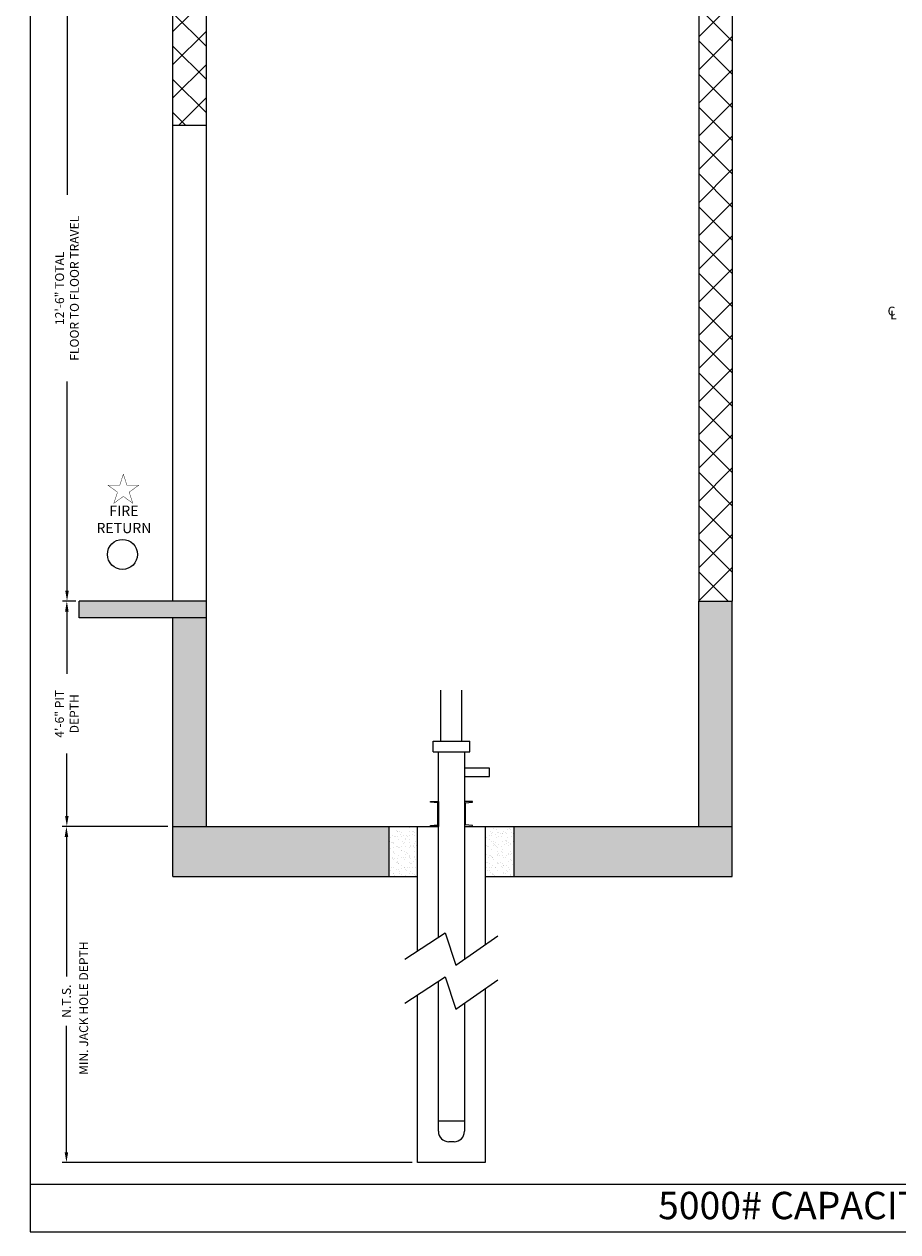
# Model space of a CAD drawing. Extents: x 1080 to 1493, y 255 to 788.
# Drawn here: x 1080 to 1289, y 255 to 544 of the extents above; entities that cross this region are included whole.
import ezdxf
from ezdxf.enums import TextEntityAlignment as Align

# ---------------------------------------------------------------- set-up
doc = ezdxf.new("R2010")
doc.units = 0
doc.header["$LTSCALE"] = 80
doc.header["$MEASUREMENT"] = 0
doc.header["$PDMODE"] = 34
doc.layers.get('0').update_dxf_attribs({"linetype": 'CONTINUOUS'})
doc.layers.get('DEFPOINTS').update_dxf_attribs({"linetype": 'CONTINUOUS'})
doc.styles.add('ROMAND', font='arialbd.ttf')
doc.styles.add('ROMANS', font='ROMANS.SHX')
doc.dimstyles.new('MEI', dxfattribs={"dimtxt": 4.25, "dimasz": 5, "dimexe": 2, "dimexo": 2.5, "dimgap": 3.75, "dimtad": 0, "dimdec": 4, "dimzin": 3, "dimdsep": 46, "dimlunit": 4, "dimtxsty": 'ROMANS', "dimcen": 4.25, "dimadec": 0, "dimazin": 0, "dimtfac": 1, "dimtdec": 4, "dimtofl": 0, "dimtmove": 0, "dimatfit": 3, "dimfxl": 1, "dimfrac": 2, "dimtolj": 1, "dimtzin": 0, "dimarcsym": 0})

# ---------------------------------------------------------------- blocks, each defined once
blk = doc.blocks.new('*D6')
at = {"color": 0, "lineweight": -2, "transparency": 16777216}
for p, q in [((1114.22, 352.15), (1088.95, 352.15)), ((1089.95, 349.65), (1089.95, 316.18)), ((1089.95, 274.06), (1089.95, 304.33)), ((1172.81, 271.56), (1088.95, 271.56))]:
    blk.add_line(p, q, dxfattribs=at)
at = {"color": 0, "transparency": 16777216}
for points in [[(1089.53, 349.65), (1090.37, 349.65), (1089.95, 352.15)], [(1089.53, 274.06), (1090.37, 274.06), (1089.95, 271.56)]]:
    blk.add_solid(points, dxfattribs=at)
at = {"layer": 'DEFPOINTS', "color": 0, "transparency": 16777216}
for p in [(1115.47, 352.15), (1089.95, 271.56), (1174.06, 271.56)]:
    blk.add_point(p, dxfattribs=at)
at = {"color": 0, "transparency": 16777216, "insert": (1089.95, 310.26), "char_height": 2.125, "attachment_point": 5, "rotation": 90, "style": 'ROMANS'}
blk.add_mtext('\\A1;N.T.S.', dxfattribs=at)
blk = doc.blocks.new('*D7')
at = {"color": 0, "lineweight": -2, "transparency": 16777216}
for p, q in [((1091.72, 406.15), (1089.05, 406.15)), ((1090.05, 403.65), (1090.05, 388.72)), ((1090.05, 354.65), (1090.05, 369.59)), ((1114.22, 352.15), (1089.05, 352.15))]:
    blk.add_line(p, q, dxfattribs=at)
at = {"color": 0, "transparency": 16777216}
for points in [[(1089.63, 403.65), (1090.47, 403.65), (1090.05, 406.15)], [(1089.63, 354.65), (1090.47, 354.65), (1090.05, 352.15)]]:
    blk.add_solid(points, dxfattribs=at)
at = {"layer": 'DEFPOINTS', "color": 0, "transparency": 16777216}
for p in [(1092.97, 406.15), (1090.05, 352.15), (1115.47, 352.15)]:
    blk.add_point(p, dxfattribs=at)
at = {"color": 0, "transparency": 16777216, "insert": (1090.05, 379.15), "char_height": 2.125, "attachment_point": 5, "rotation": 90, "style": 'ROMANS'}
blk.add_mtext('\\A1;4\'-6" PIT\\PDEPTH', dxfattribs=at)
blk = doc.blocks.new('*D8')
at = {"color": 0, "lineweight": -2, "transparency": 16777216}
for p, q in [((1124.2, 556.15), (1089.09, 556.15)), ((1090.09, 553.65), (1090.09, 503.52)), ((1090.09, 408.65), (1090.09, 458.79)), ((1092.22, 406.15), (1089.09, 406.15))]:
    blk.add_line(p, q, dxfattribs=at)
at = {"color": 0, "transparency": 16777216}
for points in [[(1089.68, 553.65), (1090.51, 553.65), (1090.09, 556.15)], [(1089.68, 408.65), (1090.51, 408.65), (1090.09, 406.15)]]:
    blk.add_solid(points, dxfattribs=at)
at = {"layer": 'DEFPOINTS', "color": 0, "transparency": 16777216}
for p in [(1090.09, 556.15), (1125.45, 556.15), (1093.47, 406.15)]:
    blk.add_point(p, dxfattribs=at)
at = {"color": 0, "transparency": 16777216, "insert": (1090.09, 481.15), "char_height": 2.125, "attachment_point": 5, "rotation": 90, "style": 'ROMANS'}
blk.add_mtext('\\A1;12\'-6" TOTAL\\PFLOOR TO FLOOR TRAVEL', dxfattribs=at)
blk = doc.blocks.new('STILE_6')
at = {"ltscale": 10}
for p, q in [((0, 0), (-1.92, 0)), ((-1.92, 0), (-1.92, -0.2)), ((0, -6), (0, 0)), ((-1.92, -0.2), (-0.2, -0.39)), ((-0.2, -5.61), (-0.2, -0.39)), ((-0.2, -5.61), (-1.92, -5.8)), ((-1.92, -5.8), (-1.92, -6)), ((-1.92, -6), (0, -6))]:
    blk.add_line(p, q, dxfattribs=at)
blk = doc.blocks.new('OIL_2')
at = {"ltscale": 10}
for p, q in [((6, 6), (0, 6)), ((6, 4), (6, 6)), ((0, 4), (6, 4))]:
    blk.add_line(p, q, dxfattribs=at)

msp = doc.modelspace()

# ---------------------------------------------------------------- hatches: boundary and pattern name
h = msp.add_hatch()
h.set_pattern_fill('ANSI37', color=256, scale=45, style=0)
h.paths.add_polyline_path([(1249.47344, 738.08388), (1241.47344, 738.08388), (1241.47344, 652.15388), (1249.47344, 652.15388)])
h.paths.add_polyline_path([(1249.47344, 552.15388), (1241.47344, 552.15388), (1241.47344, 406.15388), (1249.47344, 406.15388)])
h.paths.add_polyline_path([(1115.47344, 523.15388), (1115.47344, 520.15388), (1123.47344, 520.15388), (1123.47344, 556.15388), (1123.47344, 738.08388), (1115.47344, 738.08388)])
h = msp.add_hatch()
h.set_pattern_fill('AR-CONC', color=256, style=0)
h.set_pattern_definition([(50, (0, -30), (7.172602, -0.627521), [0.75, -8.25]), (355, (0, -30), (-1.387513, 7.52192), [0.6, -6.6]), (100.4514, (0.598, -30.052), (5.785094, 6.894395), [0.6374, -7.01142]), (46.1842, (0, -28), (10.67241, -1.65519), [1.125, -12.375]), (96.6356, (0.889, -28.138), (9.34663, 9.74118), [0.9561, -10.51713]), (351.1842, (0, -28), (9.34662, 9.74119), [0.9, -9.9]), (21, (1, -28.5), (5.96907, -4.02619), [0.75, -8.25]), (326, (1, -28.5), (2.433153, 7.2515), [0.6, -6.6]), (71.4514, (1.4974, -28.8355), (8.402226, 3.225305), [0.6374, -7.01142]), (37.5, (0, -30), (0.1215986, 3.3289385), [0, -6.52, 0, -6.7, 0, -6.625]), (7.5, (0, -30), (2.630695, 3.944117), [0, -3.82, 0, -6.37, 0, -2.525]), (327.5, (-2.23, -30), (5.3382244, -0.2255487), [0, -2.5, 0, -7.8, 0, -10.35]), (317.5, (-3.23, -30), (5.831862, 1.00105), [0, -3.25, 0, -5.18, 0, -7.35])])
h.paths.add_polyline_path([(1241.47344, 352.15388), (1249.47344, 352.15388), (1249.47344, 406.15388), (1241.47344, 406.15388)])
h.paths.add_polyline_path([(1197.18285, 352.15388), (1197.18285, 340.15388), (1249.47344, 340.15388), (1249.47344, 352.15388)])
h.paths.add_polyline_path([(1167.18285, 340.15388), (1167.18285, 352.15388), (1115.47344, 352.15388), (1115.47344, 340.15388)])
h.paths.add_polyline_path([(1123.47344, 402.15388), (1115.47344, 402.15388), (1115.47344, 352.15388), (1123.47344, 352.15388)])
h.paths.add_polyline_path([(1123.47344, 402.15388), (1123.47344, 406.15388), (1092.97344, 406.15388), (1092.97344, 402.15388)])
at = {"ltscale": 10}
h = msp.add_hatch(dxfattribs=at)
h.set_pattern_fill('AR-SAND', color=256, style=0)
h.set_pattern_definition([(37.5, (49.7819, 88.3751), (-0.0629934, 1.9268238), [0, -1.52, 0, -1.7, 0, -1.625]), (7.5, (49.782, 88.375), (1.7697767, 2.822146), [0, -0.82, 0, -1.37, 0, -0.525]), (327.5, (48.5519, 88.3751), (3.1141419, 0.005659), [0, -0.5, 0, -1.8, 0, -2.35]), (317.5, (48.552, 88.375), (3.0061266, 0.8776756), [0, -0.25, 0, -1.18, 0, -1.35])])
h.paths.add_polyline_path([(1167.18285, 340.15388), (1174.05785, 340.15388), (1174.05785, 352.15388), (1167.18285, 352.15388)])
h.paths.add_polyline_path([(1190.30785, 340.15388), (1197.18285, 340.15388), (1197.18285, 352.15388), (1190.30785, 352.15388)])

# ---------------------------------------------------------------- linework, layer by layer
for p, q in [((1115.47344, 523.15388), (1115.47344, 742.08388)), ((1123.47344, 406.15388), (1123.47344, 556.15388)), ((1241.47344, 556.15388), (1241.47344, 406.15388)), ((1249.47344, 552.15388), (1249.47344, 406.15388)), ((1115.47344, 406.15388), (1115.47344, 523.15388)), ((1123.47344, 520.15388), (1115.47344, 520.15388)), ((1123.47344, 406.15388), (1092.97344, 406.15388)), ((1092.97344, 402.15388), (1092.97344, 406.15388)), ((1123.47344, 352.15388), (1123.47344, 406.15388)), ((1241.47344, 352.15388), (1241.47344, 406.15388)), ((1241.47344, 406.15388), (1249.47344, 406.15388)), ((1249.47344, 340.15388), (1249.47344, 406.15388)), ((1123.47344, 402.15388), (1092.97344, 402.15388)), ((1115.47344, 340.15388), (1115.47344, 402.15388)), ((1179.68285, 372.55114), (1179.68285, 384.78369)), ((1184.68285, 372.55114), (1184.68285, 384.78369)), ((1177.80785, 370.05114), (1177.80785, 372.55114)), ((1177.80785, 372.55114), (1186.55785, 372.55114)), ((1186.55785, 370.05114), (1186.55785, 372.55114)), ((1177.80785, 370.05114), (1186.55785, 370.05114)), ((1179.05785, 325.56997), (1179.05785, 370.05114)), ((1185.30785, 370.05114), (1185.30785, 320.36757)), ((1115.47344, 352.15388), (1179.05785, 352.15388)), ((1174.05785, 322.27646), (1174.05785, 352.15388)), ((1185.30785, 352.15388), (1249.47344, 352.15388)), ((1190.30785, 352.15388), (1190.30785, 323.85389)), ((1115.47344, 340.15388), (1174.05785, 340.15388)), ((1190.30785, 340.15388), (1249.47344, 340.15388)), ((1171.05785, 320.30035), (1180.69634, 326.64925)), ((1180.69634, 326.64925), (1183.23494, 318.92221)), ((1183.23494, 318.92221), (1193.30785, 325.94568)), ((1171.05785, 309.74456), (1180.69634, 316.09345)), ((1180.69634, 316.09345), (1183.23494, 308.36642)), ((1179.05785, 279.06456), (1179.05785, 315.01418)), ((1183.23494, 308.36642), (1193.30785, 315.38988)), ((1190.30785, 313.2981), (1190.30785, 271.56456)), ((1174.05785, 271.56456), (1174.05785, 311.72066)), ((1185.30785, 309.81178), (1185.30785, 279.06456)), ((1179.05785, 281.56456), (1185.30785, 281.56456)), ((1182.80785, 276.56456), (1181.55785, 276.56456)), ((1190.30785, 271.56456), (1174.05785, 271.56456)), ((1081.26959, 266.35527), (1492.90018, 266.35527))]:
    msp.add_line(p, q, dxfattribs=at)
msp.add_lwpolyline([(1492.90018, 254.96126), (1492.90018, 787.65968), (1081.26959, 787.65968), (1081.26959, 254.96126)], close=True, dxfattribs=at)
at = {"color": 1, "const_width": 0.09851}
msp.add_lwpolyline([(1103.58716, 436.58299), (1102.72199, 433.92029), (1099.92226, 433.92029), (1102.18729, 432.27464), (1101.32213, 429.61194), (1103.58716, 431.25758), (1105.85219, 429.61194), (1104.98703, 432.27464), (1107.25206, 433.92029), (1104.45232, 433.92029)], close=True, dxfattribs=at)
at = {"ltscale": 10}
for points in [[(1167.18285, 352.15388), (1167.18285, 340.15388)], [(1197.18285, 340.15388), (1197.18285, 352.15388)]]:
    msp.add_lwpolyline(points, dxfattribs=at)
at = {"color": 1}
msp.add_circle((1103.37908, 417.35563), 3.6, dxfattribs=at)
at = {"ltscale": 10}
for centre, start, end in [((1181.55785, 279.06456), 180, 270), ((1182.80785, 279.06456), 270, 0)]:
    msp.add_arc(centre, 2.5, start, end, dxfattribs=at)

# ---------------------------------------------------------------- block references
msp.add_blockref('OIL_2', (1185.30785, 360.09635), dxfattribs=at)
at = {"ltscale": 10, "xscale": -1, "rotation": 180}
msp.add_blockref('STILE_6', (1179.05785, 352.15388), dxfattribs=at)
at = {"ltscale": 10, "rotation": 180}
msp.add_blockref('STILE_6', (1185.30785, 352.15388), dxfattribs=at)

# ---------------------------------------------------------------- texts
at = {"color": 1, "style": 'ROMANS'}
for s, p in [('C', (1286.68803, 476.7351)), ('L', (1287.31303, 475.79714))]:
    msp.add_text(s, height=2.125, dxfattribs=at).set_placement(p, align=Align.TOP_LEFT)
msp.add_text('MIN. JACK HOLE DEPTH', height=2.125, rotation=90, dxfattribs=at).set_placement((1094.35901, 308.58383), align=Align.MIDDLE)
at = {"color": 1, "insert": (1103.73279, 425.42364), "char_height": 2.474998, "width": 8.4039126, "attachment_point": 5, "style": 'ROMAND'}
msp.add_mtext('FIRE\\PRETURN', dxfattribs=at)
at = {"ltscale": 10, "insert": (1274.5475, 264.55337), "char_height": 6.5618242, "width": 109.8125, "attachment_point": 2, "style": 'ROMAND'}
msp.add_mtext('5000# CAPACITY  F/R\\P ', dxfattribs=at)

# ---------------------------------------------------------------- dimensions: what is measured, and where the dimension line sits
at = {"color": 1}
for base, p1, p2, text, picture, middle in [((1090.09432, 556.15388), (1093.47344, 406.15388), (1125.45399, 556.15388), '<> TOTAL\\PFLOOR TO FLOOR TRAVEL', '*D8', (1090.09432, 481.15388)), ((1090.04933, 352.15388), (1092.97344, 406.15388), (1115.47344, 352.15388), '<> PIT\\PDEPTH', '*D7', (1090.04933, 379.15388))]:
    dim = msp.add_linear_dim(base=base, p1=p1, p2=p2, angle=90, text=text, dimstyle='MEI', override={"dimscale": 0.5}, dxfattribs=at)
    dim.commit()
    dim.dimension.update_dxf_attribs({"geometry": picture, "text_midpoint": middle})
dim = msp.add_linear_dim(base=(1089.95164, 271.56456), p1=(1115.47344, 352.15388), p2=(1174.05785, 271.56456), angle=90, text='N.T.S.', dimstyle='MEI', override={"dimscale": 0.5}, dxfattribs=at)
dim.commit()
dim.dimension.update_dxf_attribs({"geometry": '*D6', "text_midpoint": (1089.95164, 310.25706), "dimtype": 160})

doc.saveas('drawing.dxf')
